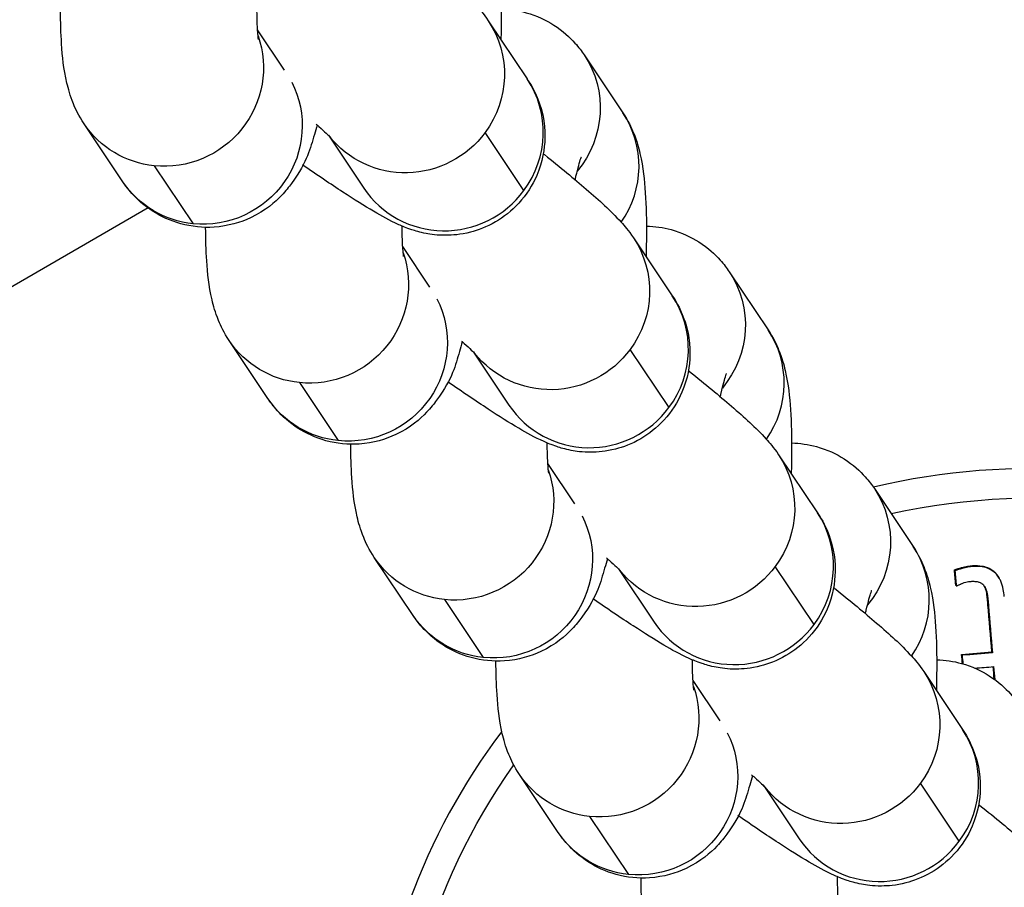
# Model space of a CAD drawing. Units: millimetres. Extents: x 97285 to 122571, y 266268 to 272128.
# Drawn here: x 105252 to 105282, y 269939 to 269965 of the extents above; entities that cross this region are included whole.
import ezdxf

# ---------------------------------------------------------------- set-up
doc = ezdxf.new("R2010")
doc.units = ezdxf.units.MM
doc.styles.get("Standard").update_dxf_attribs({"font": 'arial.ttf'})
doc.dimstyles.new('ISO-25', dxfattribs={"dimtxt": 2.5, "dimasz": 2.5, "dimexe": 1.25, "dimexo": 0.625, "dimtad": 1, "dimtxsty": 'Standard', "dimcen": 2.5, "dimadec": 0, "dimazin": 0, "dimtfac": 1, "dimtmove": 0, "dimatfit": 3, "dimfxl": 1, "dimarcsym": 0})

# ---------------------------------------------------------------- blocks, each defined once
blk = doc.blocks.new('*D2')
at = {"color": 0, "lineweight": -2, "transparency": 16777216}
for p, q in [((97708.516, 271744.832), (97708.516, 271866.082)), ((107280.641, 271744.832), (107280.641, 271866.082)), ((97928.516, 271864.832), (107060.641, 271864.832))]:
    blk.add_line(p, q, dxfattribs=at)
at = {"color": 0, "transparency": 16777216}
for points in [[(97928.516, 271901.499), (97928.516, 271828.165), (97708.516, 271864.832)], [(107060.641, 271901.499), (107060.641, 271828.165), (107280.641, 271864.832)]]:
    blk.add_solid(points, dxfattribs=at)
at = {"layer": 'Defpoints', "color": 0, "transparency": 16777216}
for p in [(107280.641, 271864.832), (107280.641, 270678.176), (97708.516, 268450.083)]:
    blk.add_point(p, dxfattribs=at)
at = {"color": 0, "transparency": 16777216, "insert": (102494.578, 271996.947), "char_height": 200, "attachment_point": 5}
blk.add_mtext('955', dxfattribs=at)
blk = doc.blocks.new('*D3')
at = {"color": 0, "lineweight": -2, "transparency": 16777216}
for p, q in [((97668.756, 271743.668), (97547.506, 271743.668)), ((97548.756, 271523.668), (97548.756, 266488.348)), ((97668.756, 266268.348), (97547.506, 266268.348))]:
    blk.add_line(p, q, dxfattribs=at)
at = {"color": 0, "transparency": 16777216}
for points in [[(97512.09, 271523.668), (97585.423, 271523.668), (97548.756, 271743.668)], [(97512.09, 266488.348), (97585.423, 266488.348), (97548.756, 266268.348)]]:
    blk.add_solid(points, dxfattribs=at)
at = {"layer": 'Defpoints', "color": 0, "transparency": 16777216}
for p in [(106650.625, 271743.668), (97548.756, 266268.348), (104212.984, 266268.348)]:
    blk.add_point(p, dxfattribs=at)
at = {"color": 0, "transparency": 16777216, "insert": (97416.642, 269006.008), "char_height": 200, "attachment_point": 5, "rotation": 90}
blk.add_mtext('550', dxfattribs=at)

msp = doc.modelspace()

# ---------------------------------------------------------------- linework, layer by layer
for p, q in [((105266.228, 269964.998), (105267.413, 269963.227)), ((105260.008, 269963.494), (105259.182, 269964.728)), ((105269.153, 269963.962), (105270.338, 269962.191)), ((105255.067, 269960.089), (105253.882, 269961.86)), ((105261.343, 269961.51), (105262.427, 269959.89)), ((105267.313, 269959.817), (105266.128, 269961.588)), ((105256.026, 269960.576), (105257.211, 269958.805)), ((105255.837, 269959.286), (105238.373, 269949.203)), ((105270.66, 269958.376), (105271.845, 269956.605)), ((105264.44, 269956.872), (105263.614, 269958.106)), ((105273.585, 269957.339), (105274.77, 269955.569)), ((105259.499, 269953.467), (105258.314, 269955.238)), ((105265.775, 269954.887), (105266.859, 269953.268)), ((105271.746, 269953.195), (105270.56, 269954.966)), ((105260.458, 269953.954), (105261.643, 269952.183)), ((105275.092, 269951.754), (105276.277, 269949.983)), ((105268.872, 269950.25), (105268.047, 269951.484)), ((105278.018, 269950.717), (105279.203, 269948.947)), ((105263.931, 269946.845), (105262.746, 269948.616)), ((105270.207, 269948.265), (105271.291, 269946.645)), ((105276.178, 269946.573), (105274.993, 269948.344)), ((105280.479, 269948.21), (105280.464, 269948.237)), ((105281.03, 269948.341), (105281.015, 269948.368)), ((105281.834, 269947.979), (105281.819, 269948.006)), ((105280.518, 269947.752), (105280.503, 269947.779)), ((105264.89, 269947.331), (105266.075, 269945.561)), ((105281.502, 269947.146), (105281.487, 269947.173)), ((105281.624, 269945.704), (105281.608, 269945.731)), ((105280.698, 269945.629), (105280.682, 269945.656)), ((105279.525, 269945.131), (105280.71, 269943.361)), ((105273.305, 269943.628), (105272.479, 269944.862)), ((105268.364, 269940.223), (105267.179, 269941.993)), ((105274.639, 269941.643), (105275.723, 269940.023)), ((105280.61, 269939.951), (105279.425, 269941.721)), ((105269.322, 269940.709), (105270.508, 269938.938))]:
    msp.add_line(p, q)
at = {"extrusion": (0, 0, -1)}
for centre, major_axis, ratio, start_param, end_param in [((105263.735, 269963.329), (2.493, 1.669), 0.984881, 0, 1.223654), ((105256.375, 269963.529), (2.493, 1.669), 0.984881, 0.249612, 2.270851), ((105266.66, 269962.293), (2.493, 1.669), 0.984881, 0, 1.283447), ((105257.56, 269961.758), (2.493, 1.669), 0.984881, 0.116448, 2.270851), ((105256.375, 269963.529), (-2.493, -1.669), 0.984881, -0.870741, 0), ((105263.735, 269963.329), (-2.493, -1.669), 0.984881, -1.917939, -0.075642), ((105257.56, 269961.758), (-2.493, -1.669), 0.984881, -0.870741, 0), ((105268.167, 269956.707), (2.493, 1.669), 0.984881, 0, 1.223654), ((105260.807, 269956.907), (2.493, 1.669), 0.984881, 0.249612, 2.270851), ((105271.092, 269955.671), (2.493, 1.669), 0.984881, 0, 1.283447), ((105261.992, 269955.136), (2.493, 1.669), 0.984881, 0.116448, 2.270851), ((105260.807, 269956.907), (-2.493, -1.669), 0.984881, -0.870741, 0), ((105268.167, 269956.707), (-2.493, -1.669), 0.984881, -1.917939, -0.075642), ((105261.992, 269955.136), (-2.493, -1.669), 0.984881, -0.870741, 0), ((105282.636, 269931.328), (16.631, 9.602), 0.992518, -1.266416, 0.17682), ((105272.599, 269950.085), (2.493, 1.669), 0.984881, 0, 1.223654), ((105265.239, 269950.284), (2.493, 1.669), 0.984881, 0.249612, 2.270851), ((105275.525, 269949.049), (2.493, 1.669), 0.984881, 0, 1.283447), ((105266.425, 269948.514), (2.493, 1.669), 0.984881, 0.116448, 2.270851), ((105265.239, 269950.284), (-2.493, -1.669), 0.984881, -0.870741, 0), ((105272.599, 269950.085), (-2.493, -1.669), 0.984881, -1.917939, -0.075642), ((105276.103, 269940.994), (7.659, -94.032), 0.052583, -1.643328, -1.638439), ((105277.029, 269941.07), (7.66, -94.037), 0.052583, -1.631174, -1.615818), ((105266.425, 269948.514), (-2.493, -1.669), 0.984881, -0.870741, 0), ((105275.917, 269955.559), (-92.943, -7.025), 0.110192, -1.6239, -1.613919), ((105276.103, 269940.994), (7.659, -94.032), 0.052583, -1.615826, -1.613053), ((105277.031, 269943.463), (2.493, 1.669), 0.984881, 0, 1.223654), ((105277.029, 269941.07), (7.66, -94.037), 0.052583, -1.611334, -1.607143), ((105269.672, 269943.662), (2.493, 1.669), 0.984881, 0.249612, 2.270851), ((105270.857, 269941.891), (2.493, 1.669), 0.984881, 0.116448, 2.270851), ((105282.636, 269931.328), (16.631, 9.602), 0.992518, 0.17682, 4.279309), ((105269.672, 269943.662), (-2.493, -1.669), 0.984881, -0.870741, 0), ((105277.031, 269943.463), (-2.493, -1.669), 0.984881, -1.917939, -0.075642), ((105270.857, 269941.891), (-2.493, -1.669), 0.984881, -0.870741, 0)]:
    msp.add_ellipse(centre, major_axis=major_axis, ratio=ratio, start_param=start_param, end_param=end_param, dxfattribs=at)
for centre, major_axis, ratio, start_param, end_param in [((105264.92, 269961.559), (2.493, 1.669), 0.984881, -1.223654, 0), ((105267.845, 269960.522), (2.493, 1.669), 0.984881, -1.195749, 0), ((105264.92, 269961.559), (-2.493, -1.669), 0.984881, 0, 1.917939), ((105269.352, 269954.936), (2.493, 1.669), 0.984881, -1.223654, 0), ((105272.277, 269953.9), (2.493, 1.669), 0.984881, -1.195749, 0), ((105269.352, 269954.936), (-2.493, -1.669), 0.984881, 0, 1.917939), ((105282.576, 269931.432), (17.321, 10), 0.992518, 0, 1.282252), ((105273.784, 269948.314), (2.493, 1.669), 0.984881, -1.223654, 0), ((105276.71, 269947.278), (2.493, 1.669), 0.984881, -1.195749, 0), ((105276.103, 269940.994), (-7.639, 93.783), 0.052583, -1.502675, -1.497772), ((105275.76, 269957.644), (92.59, 6.998), 0.110192, -1.527711, -1.527397), ((105277.029, 269941.07), (-7.639, 93.788), 0.052583, -1.525358, -1.50996), ((105273.784, 269948.314), (-2.493, -1.669), 0.984881, 0, 1.917939), ((105275.917, 269955.559), (92.691, 7.006), 0.110192, -1.527701, -1.517692), ((105276.103, 269940.994), (-7.639, 93.783), 0.052583, -1.528375, -1.52535), ((105275.949, 269955.144), (93.008, 7.03), 0.110192, -1.52385, -1.517693), ((105277.029, 269941.07), (-7.639, 93.788), 0.052583, -1.534232, -1.530151), ((105278.217, 269941.692), (2.493, 1.669), 0.984881, -1.223654, 0), ((105282.576, 269931.432), (-17.321, -10), 0.992518, -1.166691, 0), ((105278.217, 269941.692), (-2.493, -1.669), 0.984881, 0, 1.917939)]:
    msp.add_ellipse(centre, major_axis=major_axis, ratio=ratio, start_param=start_param, end_param=end_param)
for points, knots in [([(105265.906, 269968.813), (105266.069, 269968.57), (105266.16, 269968.372), (105266.334, 269967.948), (105266.386, 269967.752), (105266.532, 269967.128), (105266.564, 269966.773), (105266.618, 269965.962), (105266.627, 269965.52), (105266.623, 269964.838), (105266.619, 269964.633), (105266.613, 269964.422)], [6.2831853, 6.2831853, 6.2831853, 6.2831853, 6.3550925, 6.3550925, 6.4627118, 6.4627118, 6.7293263, 6.7293263, 7.0073138, 7.0073138, 7.1216181, 7.1216181, 7.1216181, 7.1216181]), ([(105263.475, 269967.565), (105263.487, 269967.556), (105263.499, 269967.546), (105263.991, 269967.152), (105264.42, 269966.798), (105265.204, 269966.121), (105265.514, 269965.848), (105265.958, 269965.358), (105266.069, 269965.235), (105266.228, 269964.998)], [5.4241139, 5.4241139, 5.4241139, 5.4241139, 5.4325836, 5.4325836, 5.7721311, 5.7721311, 6.1600069, 6.1600069, 6.2831853, 6.2831853, 6.2831853, 6.2831853]), ([(105253.882, 269961.86), (105253.719, 269962.103), (105253.628, 269962.301), (105253.454, 269962.725), (105253.402, 269962.921), (105253.256, 269963.546), (105253.224, 269963.901), (105253.176, 269964.618), (105253.166, 269964.955), (105253.164, 269965.317)], [3.1415927, 3.1415927, 3.1415927, 3.1415927, 3.2134998, 3.2134998, 3.3211191, 3.3211191, 3.5877336, 3.5877336, 3.8032927, 3.8032927, 3.8032927, 3.8032927]), ([(105259.21, 269964.431), (105259.21, 269964.431), (105259.209, 269964.434), (105259.205, 269964.463), (105259.197, 269964.523), (105259.181, 269964.727), (105259.172, 269964.899), (105259.165, 269965.184), (105259.164, 269965.267), (105259.164, 269965.355)], [3.3821118, 3.3821118, 3.3821118, 3.3821118, 3.4183917, 3.4183917, 3.5467393, 3.5467393, 3.7328502, 3.7328502, 3.8035644, 3.8035644, 3.8035644, 3.8035644]), ([(105266.624, 269965.356), (105266.88, 269965.352), (105267.14, 269965.314), (105267.706, 269965.158), (105267.994, 269965.02), (105268.51, 269964.691), (105268.717, 269964.497), (105268.989, 269964.192), (105269.079, 269964.072), (105269.153, 269963.962)], [6.1400312, 6.1400312, 6.1400312, 6.1400312, 6.1680588, 6.1680588, 6.2055847, 6.2055847, 6.2505015, 6.2505015, 6.2831853, 6.2831853, 6.2831853, 6.2831853]), ([(105267.413, 269963.227), (105267.509, 269963.083), (105267.632, 269962.908), (105267.857, 269962.287), (105267.965, 269961.956), (105267.948, 269961.099), (105267.888, 269960.698), (105267.581, 269959.984), (105267.39, 269959.685), (105266.942, 269959.195), (105266.692, 269959.003), (105266.172, 269958.701), (105265.908, 269958.606), (105265.375, 269958.469), (105265.134, 269958.453), (105264.664, 269958.449), (105264.476, 269958.479), (105264.132, 269958.545), (105264.001, 269958.585), (105263.722, 269958.678), (105263.605, 269958.728), (105263.198, 269958.91), (105262.98, 269959.035), (105262.442, 269959.351), (105262.133, 269959.545), (105261.414, 269960.014), (105260.999, 269960.294), (105260.555, 269960.601)], [0, 0, 0, 0, 0.074969, 0.074969, 0.121947, 0.121947, 0.149963, 0.149963, 0.169998, 0.169998, 0.189189, 0.189189, 0.21157, 0.21157, 0.241959, 0.241959, 0.285315, 0.285315, 0.341127, 0.341127, 0.425893, 0.425893, 0.664671, 0.664671, 0.931785, 0.931785, 1.223283, 1.223283, 1.223283, 1.223283]), ([(105270.338, 269962.191), (105270.501, 269961.948), (105270.592, 269961.75), (105270.766, 269961.326), (105270.818, 269961.13), (105270.964, 269960.505), (105270.996, 269960.15), (105271.05, 269959.34), (105271.059, 269958.898), (105271.055, 269958.216), (105271.051, 269958.01), (105271.046, 269957.799)], [6.2831853, 6.2831853, 6.2831853, 6.2831853, 6.3550925, 6.3550925, 6.4627118, 6.4627118, 6.7293263, 6.7293263, 7.0073138, 7.0073138, 7.1216181, 7.1216181, 7.1216181, 7.1216181]), ([(105261.002, 269961.821), (105260.974, 269961.722), (105260.946, 269961.626), (105260.779, 269961.091), (105260.725, 269960.741), (105260.139, 269959.928), (105260.043, 269959.806), (105259.715, 269959.463), (105259.436, 269959.209), (105258.67, 269958.848), (105258.285, 269958.729), (105257.519, 269958.679), (105257.163, 269958.715), (105256.514, 269958.893), (105256.226, 269959.031), (105255.71, 269959.361), (105255.503, 269959.554), (105255.23, 269959.859), (105255.141, 269959.979), (105255.067, 269960.089)], [8.7164384, 8.7164384, 8.7164384, 8.7164384, 8.7852297, 8.7852297, 9.099389, 9.099389, 9.1486374, 9.1486374, 9.2238453, 9.2238453, 9.2720862, 9.2720862, 9.3096514, 9.3096514, 9.3471774, 9.3471774, 9.3920941, 9.3920941, 9.424778, 9.424778, 9.424778, 9.424778]), ([(105260.973, 269961.847), (105261.001, 269961.822), (105261.029, 269961.797), (105261.144, 269961.695), (105261.219, 269961.627), (105261.324, 269961.528), (105261.361, 269961.492), (105261.395, 269961.457), (105261.403, 269961.45), (105261.403, 269961.45)], [5.8161738, 5.8161738, 5.8161738, 5.8161738, 5.8529691, 5.8529691, 5.9769241, 5.9769241, 6.0781053, 6.0781053, 6.1403144, 6.1403144, 6.1403144, 6.1403144]), ([(105267.907, 269960.943), (105267.919, 269960.933), (105267.931, 269960.924), (105268.423, 269960.53), (105268.852, 269960.176), (105269.636, 269959.499), (105269.946, 269959.226), (105270.39, 269958.736), (105270.501, 269958.613), (105270.66, 269958.376)], [5.4241139, 5.4241139, 5.4241139, 5.4241139, 5.4325836, 5.4325836, 5.7721311, 5.7721311, 6.1600069, 6.1600069, 6.2831853, 6.2831853, 6.2831853, 6.2831853]), ([(105268.88, 269960.148), (105268.888, 269960.185), (105268.896, 269960.221), (105268.964, 269960.507), (105269.02, 269960.7), (105269.061, 269960.824), (105269.068, 269960.843), (105269.071, 269960.85), (105269.071, 269960.85), (105269.071, 269960.85)], [5.409064, 5.409064, 5.409064, 5.409064, 5.4426152, 5.4426152, 5.6830321, 5.6830321, 5.760296, 5.760296, 5.7752272, 5.7752272, 5.7752272, 5.7752272]), ([(105258.314, 269955.238), (105258.151, 269955.481), (105258.06, 269955.679), (105257.886, 269956.103), (105257.834, 269956.299), (105257.688, 269956.923), (105257.656, 269957.278), (105257.608, 269957.996), (105257.598, 269958.333), (105257.596, 269958.695)], [3.1415927, 3.1415927, 3.1415927, 3.1415927, 3.2134998, 3.2134998, 3.3211191, 3.3211191, 3.5877336, 3.5877336, 3.8032927, 3.8032927, 3.8032927, 3.8032927]), ([(105263.642, 269957.808), (105263.642, 269957.808), (105263.642, 269957.812), (105263.637, 269957.841), (105263.63, 269957.901), (105263.613, 269958.105), (105263.604, 269958.277), (105263.598, 269958.562), (105263.596, 269958.645), (105263.596, 269958.733)], [3.3821118, 3.3821118, 3.3821118, 3.3821118, 3.4183917, 3.4183917, 3.5467393, 3.5467393, 3.7328502, 3.7328502, 3.8035644, 3.8035644, 3.8035644, 3.8035644]), ([(105271.056, 269958.734), (105271.312, 269958.729), (105271.572, 269958.691), (105272.138, 269958.536), (105272.426, 269958.398), (105272.942, 269958.068), (105273.149, 269957.874), (105273.422, 269957.57), (105273.511, 269957.45), (105273.585, 269957.339)], [6.1400312, 6.1400312, 6.1400312, 6.1400312, 6.1680588, 6.1680588, 6.2055847, 6.2055847, 6.2505015, 6.2505015, 6.2831853, 6.2831853, 6.2831853, 6.2831853]), ([(105271.845, 269956.605), (105271.942, 269956.461), (105272.064, 269956.286), (105272.289, 269955.665), (105272.397, 269955.333), (105272.381, 269954.477), (105272.32, 269954.076), (105272.013, 269953.361), (105271.822, 269953.062), (105271.374, 269952.573), (105271.124, 269952.381), (105270.604, 269952.078), (105270.34, 269951.984), (105269.807, 269951.847), (105269.566, 269951.831), (105269.096, 269951.827), (105268.908, 269951.857), (105268.564, 269951.923), (105268.433, 269951.963), (105268.154, 269952.055), (105268.037, 269952.106), (105267.63, 269952.288), (105267.412, 269952.413), (105266.874, 269952.729), (105266.565, 269952.923), (105265.846, 269953.392), (105265.431, 269953.672), (105264.987, 269953.979)], [6.283185, 6.283185, 6.283185, 6.283185, 6.358155, 6.358155, 6.405133, 6.405133, 6.433149, 6.433149, 6.453183, 6.453183, 6.472374, 6.472374, 6.494755, 6.494755, 6.525144, 6.525144, 6.5685, 6.5685, 6.624312, 6.624312, 6.709079, 6.709079, 6.947857, 6.947857, 7.21497, 7.21497, 7.506469, 7.506469, 7.506469, 7.506469]), ([(105274.77, 269955.569), (105274.933, 269955.325), (105275.025, 269955.128), (105275.198, 269954.704), (105275.251, 269954.508), (105275.396, 269953.883), (105275.429, 269953.528), (105275.482, 269952.718), (105275.492, 269952.275), (105275.487, 269951.593), (105275.484, 269951.388), (105275.478, 269951.177)], [6.2831853, 6.2831853, 6.2831853, 6.2831853, 6.3550925, 6.3550925, 6.4627118, 6.4627118, 6.7293263, 6.7293263, 7.0073138, 7.0073138, 7.1216181, 7.1216181, 7.1216181, 7.1216181]), ([(105265.434, 269955.199), (105265.406, 269955.1), (105265.378, 269955.003), (105265.212, 269954.469), (105265.158, 269954.118), (105264.571, 269953.306), (105264.475, 269953.184), (105264.147, 269952.841), (105263.869, 269952.587), (105263.102, 269952.226), (105262.717, 269952.107), (105261.952, 269952.057), (105261.595, 269952.093), (105260.947, 269952.271), (105260.658, 269952.408), (105260.142, 269952.738), (105259.935, 269952.932), (105259.663, 269953.236), (105259.573, 269953.357), (105259.499, 269953.467)], [8.7164384, 8.7164384, 8.7164384, 8.7164384, 8.7852297, 8.7852297, 9.099389, 9.099389, 9.1486374, 9.1486374, 9.2238453, 9.2238453, 9.2720862, 9.2720862, 9.3096514, 9.3096514, 9.3471774, 9.3471774, 9.3920941, 9.3920941, 9.424778, 9.424778, 9.424778, 9.424778]), ([(105265.405, 269955.225), (105265.433, 269955.199), (105265.461, 269955.175), (105265.576, 269955.073), (105265.651, 269955.005), (105265.757, 269954.905), (105265.793, 269954.87), (105265.827, 269954.835), (105265.835, 269954.827), (105265.835, 269954.827)], [5.8161738, 5.8161738, 5.8161738, 5.8161738, 5.8529691, 5.8529691, 5.9769241, 5.9769241, 6.0781053, 6.0781053, 6.1403144, 6.1403144, 6.1403144, 6.1403144]), ([(105272.34, 269954.321), (105272.352, 269954.311), (105272.364, 269954.302), (105272.855, 269953.908), (105273.284, 269953.554), (105274.068, 269952.877), (105274.379, 269952.604), (105274.822, 269952.113), (105274.934, 269951.991), (105275.092, 269951.754)], [5.4241139, 5.4241139, 5.4241139, 5.4241139, 5.4325836, 5.4325836, 5.7721311, 5.7721311, 6.1600069, 6.1600069, 6.2831853, 6.2831853, 6.2831853, 6.2831853]), ([(105273.312, 269953.526), (105273.32, 269953.563), (105273.329, 269953.599), (105273.396, 269953.885), (105273.452, 269954.078), (105273.493, 269954.201), (105273.5, 269954.221), (105273.503, 269954.228), (105273.503, 269954.228), (105273.503, 269954.228)], [5.409064, 5.409064, 5.409064, 5.409064, 5.4426152, 5.4426152, 5.6830321, 5.6830321, 5.760296, 5.760296, 5.7752272, 5.7752272, 5.7752272, 5.7752272]), ([(105262.746, 269948.616), (105262.583, 269948.859), (105262.492, 269949.056), (105262.319, 269949.48), (105262.266, 269949.677), (105262.121, 269950.301), (105262.088, 269950.656), (105262.041, 269951.374), (105262.03, 269951.711), (105262.028, 269952.072)], [3.1415927, 3.1415927, 3.1415927, 3.1415927, 3.2134998, 3.2134998, 3.3211191, 3.3211191, 3.5877336, 3.5877336, 3.8032927, 3.8032927, 3.8032927, 3.8032927]), ([(105268.074, 269951.186), (105268.074, 269951.186), (105268.074, 269951.19), (105268.069, 269951.219), (105268.062, 269951.278), (105268.045, 269951.483), (105268.036, 269951.655), (105268.03, 269951.939), (105268.029, 269952.023), (105268.028, 269952.111)], [3.3821118, 3.3821118, 3.3821118, 3.3821118, 3.4183917, 3.4183917, 3.5467393, 3.5467393, 3.7328502, 3.7328502, 3.8035644, 3.8035644, 3.8035644, 3.8035644]), ([(105275.489, 269952.112), (105275.744, 269952.107), (105276.004, 269952.069), (105276.57, 269951.914), (105276.859, 269951.776), (105277.374, 269951.446), (105277.581, 269951.252), (105277.854, 269950.948), (105277.944, 269950.828), (105278.018, 269950.717)], [6.1400312, 6.1400312, 6.1400312, 6.1400312, 6.1680588, 6.1680588, 6.2055847, 6.2055847, 6.2505015, 6.2505015, 6.2831853, 6.2831853, 6.2831853, 6.2831853]), ([(105276.277, 269949.983), (105276.374, 269949.838), (105276.496, 269949.663), (105276.721, 269949.043), (105276.83, 269948.711), (105276.813, 269947.855), (105276.753, 269947.454), (105276.445, 269946.739), (105276.255, 269946.44), (105275.807, 269945.951), (105275.557, 269945.759), (105275.037, 269945.456), (105274.773, 269945.361), (105274.24, 269945.224), (105273.999, 269945.208), (105273.528, 269945.205), (105273.341, 269945.235), (105272.997, 269945.3), (105272.865, 269945.341), (105272.587, 269945.433), (105272.469, 269945.483), (105272.063, 269945.666), (105271.845, 269945.791), (105271.306, 269946.107), (105270.997, 269946.301), (105270.278, 269946.77), (105269.863, 269947.05), (105269.42, 269947.357)], [6.283185, 6.283185, 6.283185, 6.283185, 6.358155, 6.358155, 6.405133, 6.405133, 6.433149, 6.433149, 6.453183, 6.453183, 6.472374, 6.472374, 6.494755, 6.494755, 6.525144, 6.525144, 6.5685, 6.5685, 6.624312, 6.624312, 6.709079, 6.709079, 6.947857, 6.947857, 7.21497, 7.21497, 7.506469, 7.506469, 7.506469, 7.506469]), ([(105279.203, 269948.947), (105279.366, 269948.703), (105279.457, 269948.506), (105279.63, 269948.082), (105279.683, 269947.885), (105279.829, 269947.261), (105279.861, 269946.906), (105279.915, 269946.096), (105279.924, 269945.653), (105279.919, 269944.971), (105279.916, 269944.766), (105279.91, 269944.555)], [6.2831853, 6.2831853, 6.2831853, 6.2831853, 6.3550925, 6.3550925, 6.4627118, 6.4627118, 6.7293263, 6.7293263, 7.0073138, 7.0073138, 7.1216181, 7.1216181, 7.1216181, 7.1216181]), ([(105269.866, 269948.577), (105269.839, 269948.478), (105269.81, 269948.381), (105269.644, 269947.847), (105269.59, 269947.496), (105269.004, 269946.683), (105268.908, 269946.562), (105268.579, 269946.219), (105268.301, 269945.965), (105267.534, 269945.604), (105267.15, 269945.485), (105266.384, 269945.434), (105266.027, 269945.47), (105265.379, 269945.648), (105265.09, 269945.786), (105264.575, 269946.116), (105264.368, 269946.31), (105264.095, 269946.614), (105264.005, 269946.734), (105263.931, 269946.845)], [8.7164384, 8.7164384, 8.7164384, 8.7164384, 8.7852297, 8.7852297, 9.099389, 9.099389, 9.1486374, 9.1486374, 9.2238453, 9.2238453, 9.2720862, 9.2720862, 9.3096514, 9.3096514, 9.3471774, 9.3471774, 9.3920941, 9.3920941, 9.424778, 9.424778, 9.424778, 9.424778]), ([(105269.837, 269948.602), (105269.866, 269948.577), (105269.893, 269948.553), (105270.008, 269948.451), (105270.083, 269948.382), (105270.189, 269948.283), (105270.225, 269948.248), (105270.26, 269948.213), (105270.267, 269948.205), (105270.267, 269948.205)], [5.8161738, 5.8161738, 5.8161738, 5.8161738, 5.8529691, 5.8529691, 5.9769241, 5.9769241, 6.0781053, 6.0781053, 6.1403144, 6.1403144, 6.1403144, 6.1403144]), ([(105280.464, 269948.237), (105280.536, 269948.264), (105280.609, 269948.287), (105280.806, 269948.34), (105280.916, 269948.36), (105281.015, 269948.368)], [0, 0, 0, 0, 0.02300791, 0.02300791, 0.06158702, 0.06158702, 0.06158702, 0.06158702]), ([(105281.03, 269948.341), (105280.93, 269948.333), (105280.821, 269948.313), (105280.623, 269948.259), (105280.551, 269948.236), (105280.479, 269948.21)], [-0.06154456, -0.06154456, -0.06154456, -0.06154456, -0.02280279, -0.02280279, 0, 0, 0, 0]), ([(105281.015, 269948.368), (105281.114, 269948.376), (105281.214, 269948.373), (105281.312, 269948.355), (105281.344, 269948.349), (105281.375, 269948.341), (105281.406, 269948.332), (105281.501, 269948.302), (105281.587, 269948.256), (105281.663, 269948.193), (105281.667, 269948.189), (105281.671, 269948.186), (105281.676, 269948.182), (105281.687, 269948.172), (105281.7, 269948.16), (105281.713, 269948.146), (105281.73, 269948.129), (105281.749, 269948.108), (105281.768, 269948.083), (105281.784, 269948.061), (105281.802, 269948.035), (105281.819, 269948.006)], [0, 0, 0, 0, 0.02983878, 0.02983878, 0.02983878, 0.03954944, 0.03954944, 0.03954944, 0.06935638, 0.06935638, 0.06935638, 0.07089139, 0.07089139, 0.07089139, 0.07502509, 0.07502509, 0.07502509, 0.08027586, 0.08027586, 0.08027586, 0.08500219, 0.08500219, 0.08500219, 0.08500219]), ([(105281.986, 269947.423), (105281.979, 269947.497), (105281.969, 269947.57), (105281.955, 269947.641), (105281.937, 269947.729), (105281.912, 269947.813), (105281.879, 269947.89), (105281.87, 269947.91), (105281.861, 269947.929), (105281.852, 269947.947), (105281.824, 269948), (105281.795, 269948.042), (105281.768, 269948.076), (105281.752, 269948.095), (105281.736, 269948.112), (105281.722, 269948.127), (105281.711, 269948.138), (105281.701, 269948.147), (105281.691, 269948.155), (105281.686, 269948.16), (105281.681, 269948.164), (105281.677, 269948.167), (105281.6, 269948.231), (105281.514, 269948.276), (105281.419, 269948.306), (105281.345, 269948.328), (105281.268, 269948.34), (105281.191, 269948.344), (105281.137, 269948.346), (105281.084, 269948.345), (105281.03, 269948.341)], [-0.110118, -0.110118, -0.110118, -0.110118, -0.1010398, -0.1010398, -0.1010398, -0.0897824, -0.0897824, -0.0897824, -0.0869508, -0.0869508, -0.0869508, -0.0789099, -0.0789099, -0.0789099, -0.0742798, -0.0742798, -0.0742798, -0.070869, -0.070869, -0.070869, -0.0691038, -0.0691038, -0.0691038, -0.0392901, -0.0392901, -0.0392901, -0.0160429, -0.0160429, -0.0160429, 0, 0, 0, 0]), ([(105280.547, 269947.754), (105280.556, 269947.759), (105280.565, 269947.764), (105280.575, 269947.768), (105280.586, 269947.774), (105280.599, 269947.78), (105280.611, 269947.785), (105280.623, 269947.791), (105280.636, 269947.797), (105280.647, 269947.802), (105280.65, 269947.803), (105280.654, 269947.805), (105280.657, 269947.806), (105280.666, 269947.81), (105280.676, 269947.814), (105280.684, 269947.818), (105280.691, 269947.821), (105280.698, 269947.824), (105280.702, 269947.826), (105280.739, 269947.841), (105280.743, 269947.842), (105280.762, 269947.848), (105280.821, 269947.868), (105280.881, 269947.88), (105280.942, 269947.885)], [-0.0292417, -0.0292417, -0.0292417, -0.0292417, -0.02851744, -0.02851744, -0.02851744, -0.02765939, -0.02765939, -0.02765939, -0.02676592, -0.02676592, -0.02676592, -0.02650095, -0.02650095, -0.02650095, -0.02566696, -0.02566696, -0.02566696, -0.02488589, -0.02488589, -0.02488589, -0.01862435, -0.01862435, -0.01862435, 0, 0, 0, 0]), ([(105280.942, 269947.885), (105280.98, 269947.888), (105281.017, 269947.889), (105281.054, 269947.888), (105281.102, 269947.887), (105281.148, 269947.882), (105281.19, 269947.87), (105281.202, 269947.867), (105281.213, 269947.864), (105281.222, 269947.86), (105281.237, 269947.854), (105281.251, 269947.848), (105281.263, 269947.842), (105281.279, 269947.834), (105281.292, 269947.825), (105281.303, 269947.817), (105281.336, 269947.793), (105281.361, 269947.764), (105281.381, 269947.729)], [-0.03405881, -0.03405881, -0.03405881, -0.03405881, -0.02838155, -0.02838155, -0.02838155, -0.02095354, -0.02095354, -0.02095354, -0.0189648, -0.0189648, -0.0189648, -0.01598554, -0.01598554, -0.01598554, -0.01197505, -0.01197505, -0.01197505, 0, 0, 0, 0]), ([(105276.772, 269947.699), (105276.784, 269947.689), (105276.796, 269947.679), (105277.288, 269947.286), (105277.717, 269946.931), (105278.501, 269946.254), (105278.811, 269945.982), (105279.255, 269945.491), (105279.366, 269945.368), (105279.525, 269945.131)], [5.4241139, 5.4241139, 5.4241139, 5.4241139, 5.4325836, 5.4325836, 5.7721311, 5.7721311, 6.1600069, 6.1600069, 6.2831853, 6.2831853, 6.2831853, 6.2831853]), ([(105277.744, 269946.903), (105277.753, 269946.941), (105277.761, 269946.977), (105277.829, 269947.263), (105277.884, 269947.455), (105277.925, 269947.579), (105277.933, 269947.599), (105277.935, 269947.605), (105277.935, 269947.606), (105277.935, 269947.606)], [5.409064, 5.409064, 5.409064, 5.409064, 5.4426152, 5.4426152, 5.6830321, 5.6830321, 5.760296, 5.760296, 5.7752272, 5.7752272, 5.7752272, 5.7752272]), ([(105281.381, 269947.729), (105281.403, 269947.695), (105281.42, 269947.659), (105281.434, 269947.62), (105281.44, 269947.604), (105281.445, 269947.588), (105281.449, 269947.573), (105281.454, 269947.556), (105281.457, 269947.541), (105281.459, 269947.528), (105281.461, 269947.52), (105281.462, 269947.512), (105281.463, 269947.507), (105281.469, 269947.473), (105281.471, 269947.454), (105281.474, 269947.426), (105281.478, 269947.395), (105281.482, 269947.363), (105281.485, 269947.33), (105281.489, 269947.297), (105281.492, 269947.263), (105281.495, 269947.231), (105281.498, 269947.201), (105281.5, 269947.172), (105281.502, 269947.146)], [-0.0401729, -0.0401729, -0.0401729, -0.0401729, -0.03672747, -0.03672747, -0.03672747, -0.03520563, -0.03520563, -0.03520563, -0.03342012, -0.03342012, -0.03342012, -0.03215425, -0.03215425, -0.03215425, -0.02463495, -0.02463495, -0.02463495, -0.01645239, -0.01645239, -0.01645239, -0.00795056, -0.00795056, -0.00795056, 0, 0, 0, 0]), ([(105281.487, 269947.173), (105281.484, 269947.202), (105281.482, 269947.233), (105281.479, 269947.265), (105281.475, 269947.303), (105281.471, 269947.342), (105281.467, 269947.38), (105281.464, 269947.411), (105281.46, 269947.441), (105281.457, 269947.47), (105281.456, 269947.477), (105281.455, 269947.484), (105281.454, 269947.49), (105281.453, 269947.5), (105281.451, 269947.509), (105281.45, 269947.519), (105281.448, 269947.533), (105281.446, 269947.547), (105281.443, 269947.561), (105281.44, 269947.572), (105281.438, 269947.584), (105281.435, 269947.595), (105281.432, 269947.606), (105281.429, 269947.617), (105281.425, 269947.629), (105281.414, 269947.663), (105281.4, 269947.696), (105281.383, 269947.727)], [0, 0, 0, 0, 0.00879162, 0.00879162, 0.00879162, 0.01917066, 0.01917066, 0.01917066, 0.02753631, 0.02753631, 0.02753631, 0.0295497, 0.0295497, 0.0295497, 0.0324389, 0.0324389, 0.0324389, 0.0370103, 0.0370103, 0.0370103, 0.04072223, 0.04072223, 0.04072223, 0.04420136, 0.04420136, 0.04420136, 0.0546601, 0.0546601, 0.0546601, 0.0546601]), ([(105267.179, 269941.993), (105267.016, 269942.237), (105266.924, 269942.434), (105266.751, 269942.858), (105266.698, 269943.055), (105266.553, 269943.679), (105266.52, 269944.034), (105266.473, 269944.752), (105266.463, 269945.089), (105266.46, 269945.45)], [3.1415927, 3.1415927, 3.1415927, 3.1415927, 3.2134998, 3.2134998, 3.3211191, 3.3211191, 3.5877336, 3.5877336, 3.8032927, 3.8032927, 3.8032927, 3.8032927]), ([(105272.507, 269944.564), (105272.507, 269944.564), (105272.506, 269944.567), (105272.502, 269944.597), (105272.494, 269944.656), (105272.478, 269944.86), (105272.469, 269945.032), (105272.462, 269945.317), (105272.461, 269945.401), (105272.46, 269945.489)], [3.3821118, 3.3821118, 3.3821118, 3.3821118, 3.4183917, 3.4183917, 3.5467393, 3.5467393, 3.7328502, 3.7328502, 3.8035644, 3.8035644, 3.8035644, 3.8035644]), ([(105279.921, 269945.49), (105280.177, 269945.485), (105280.437, 269945.447), (105281.002, 269945.292), (105281.291, 269945.154), (105281.807, 269944.824), (105282.014, 269944.63), (105282.286, 269944.326), (105282.376, 269944.206), (105282.45, 269944.095)], [6.1400312, 6.1400312, 6.1400312, 6.1400312, 6.1680588, 6.1680588, 6.2055847, 6.2055847, 6.2505015, 6.2505015, 6.2831853, 6.2831853, 6.2831853, 6.2831853]), ([(105280.71, 269943.361), (105280.806, 269943.216), (105280.928, 269943.041), (105281.154, 269942.42), (105281.262, 269942.089), (105281.245, 269941.233), (105281.185, 269940.832), (105280.877, 269940.117), (105280.687, 269939.818), (105280.239, 269939.329), (105279.989, 269939.136), (105279.469, 269938.834), (105279.205, 269938.739), (105278.672, 269938.602), (105278.431, 269938.586), (105277.96, 269938.583), (105277.773, 269938.612), (105277.429, 269938.678), (105277.298, 269938.718), (105277.019, 269938.811), (105276.902, 269938.861), (105276.495, 269939.044), (105276.277, 269939.168), (105275.739, 269939.485), (105275.43, 269939.679), (105274.711, 269940.147), (105274.296, 269940.427), (105273.852, 269940.735)], [6.283185, 6.283185, 6.283185, 6.283185, 6.358155, 6.358155, 6.405133, 6.405133, 6.433149, 6.433149, 6.453183, 6.453183, 6.472374, 6.472374, 6.494755, 6.494755, 6.525144, 6.525144, 6.5685, 6.5685, 6.624312, 6.624312, 6.709079, 6.709079, 6.947857, 6.947857, 7.21497, 7.21497, 7.506469, 7.506469, 7.506469, 7.506469]), ([(105274.299, 269941.954), (105274.271, 269941.856), (105274.243, 269941.759), (105274.076, 269941.224), (105274.022, 269940.874), (105273.436, 269940.061), (105273.34, 269939.939), (105273.011, 269939.597), (105272.733, 269939.343), (105271.967, 269938.982), (105271.582, 269938.862), (105270.816, 269938.812), (105270.459, 269938.848), (105269.811, 269939.026), (105269.523, 269939.164), (105269.007, 269939.494), (105268.8, 269939.688), (105268.527, 269939.992), (105268.438, 269940.112), (105268.364, 269940.223)], [8.7164384, 8.7164384, 8.7164384, 8.7164384, 8.7852297, 8.7852297, 9.099389, 9.099389, 9.1486374, 9.1486374, 9.2238453, 9.2238453, 9.2720862, 9.2720862, 9.3096514, 9.3096514, 9.3471774, 9.3471774, 9.3920941, 9.3920941, 9.424778, 9.424778, 9.424778, 9.424778]), ([(105274.269, 269941.98), (105274.298, 269941.955), (105274.326, 269941.931), (105274.44, 269941.829), (105274.516, 269941.76), (105274.621, 269941.661), (105274.658, 269941.625), (105274.692, 269941.591), (105274.699, 269941.583), (105274.699, 269941.583)], [5.8161738, 5.8161738, 5.8161738, 5.8161738, 5.8529691, 5.8529691, 5.9769241, 5.9769241, 6.0781053, 6.0781053, 6.1403144, 6.1403144, 6.1403144, 6.1403144]), ([(105299.897, 269941.432), (105300.956, 269939.598), (105301.716, 269937.593), (105302.565, 269933.441), (105302.652, 269931.295), (105302.146, 269927.079), (105301.552, 269925.01), (105299.741, 269921.158), (105298.525, 269919.376), (105295.593, 269916.279), (105293.877, 269914.965), (105290.121, 269912.938), (105288.081, 269912.226), (105283.883, 269911.476), (105281.726, 269911.438), (105277.512, 269912.041), (105275.457, 269912.682), (105271.657, 269914.576), (105269.913, 269915.829), (105267.186, 269918.548), (105266.122, 269919.932), (105265.256, 269921.432)], [1.393977, 1.393977, 1.393977, 1.393977, 1.713741, 1.713741, 2.033553, 2.033553, 2.353488, 2.353488, 2.67357, 2.67357, 2.993764, 2.993764, 3.313994, 3.313994, 3.634173, 3.634173, 3.954229, 3.954229, 4.274138, 4.274138, 4.535569, 4.535569, 4.535569, 4.535569]), ([(105281.204, 269941.076), (105281.216, 269941.067), (105281.228, 269941.057), (105281.72, 269940.663), (105282.149, 269940.309), (105282.933, 269939.632), (105283.243, 269939.359), (105283.687, 269938.869), (105283.798, 269938.746), (105283.957, 269938.509)], [5.4241139, 5.4241139, 5.4241139, 5.4241139, 5.4325836, 5.4325836, 5.7721311, 5.7721311, 6.1600069, 6.1600069, 6.2831853, 6.2831853, 6.2831853, 6.2831853]), ([(105271.611, 269935.371), (105271.448, 269935.615), (105271.357, 269935.812), (105271.183, 269936.236), (105271.131, 269936.432), (105270.985, 269937.057), (105270.953, 269937.412), (105270.905, 269938.129), (105270.895, 269938.467), (105270.893, 269938.828)], [3.1415927, 3.1415927, 3.1415927, 3.1415927, 3.2134998, 3.2134998, 3.3211191, 3.3211191, 3.5877336, 3.5877336, 3.8032927, 3.8032927, 3.8032927, 3.8032927]), ([(105276.939, 269937.942), (105276.939, 269937.942), (105276.938, 269937.945), (105276.934, 269937.974), (105276.927, 269938.034), (105276.91, 269938.238), (105276.901, 269938.41), (105276.894, 269938.695), (105276.893, 269938.778), (105276.893, 269938.866)], [3.3821118, 3.3821118, 3.3821118, 3.3821118, 3.4183917, 3.4183917, 3.5467393, 3.5467393, 3.7328502, 3.7328502, 3.8035644, 3.8035644, 3.8035644, 3.8035644])]:
    msp.add_open_spline(points, degree=3, knots=knots)
msp.add_open_spline([(105281.826, 269947.992), (105281.827, 269947.991), (105281.827, 269947.99), (105281.828, 269947.989)], degree=3)

# ---------------------------------------------------------------- dimensions: what is measured, and where the dimension line sits
dim = msp.add_linear_dim(base=(107280.641, 271864.832), p1=(97708.516, 268450.083), p2=(107280.641, 270678.176), text='955', dimstyle='ISO-25', override={"dimtxt": 200, "dimasz": 220, "dimgap": 30, "dimtad": 2, "dimfxl": 120, "dimfxlon": 1})
dim.commit()
dim.dimension.update_dxf_attribs({"geometry": '*D2', "text_midpoint": (102494.578, 271996.947)})
dim = msp.add_linear_dim(base=(97548.756, 266268.348), p1=(106650.625, 271743.668), p2=(104212.984, 266268.348), angle=90, text='550', dimstyle='ISO-25', override={"dimtxt": 200, "dimasz": 220, "dimgap": 30, "dimtad": 2, "dimfxl": 120, "dimfxlon": 1})
dim.commit()
dim.dimension.update_dxf_attribs({"geometry": '*D3', "text_midpoint": (97416.642, 269006.008)})

doc.saveas('drawing.dxf')
